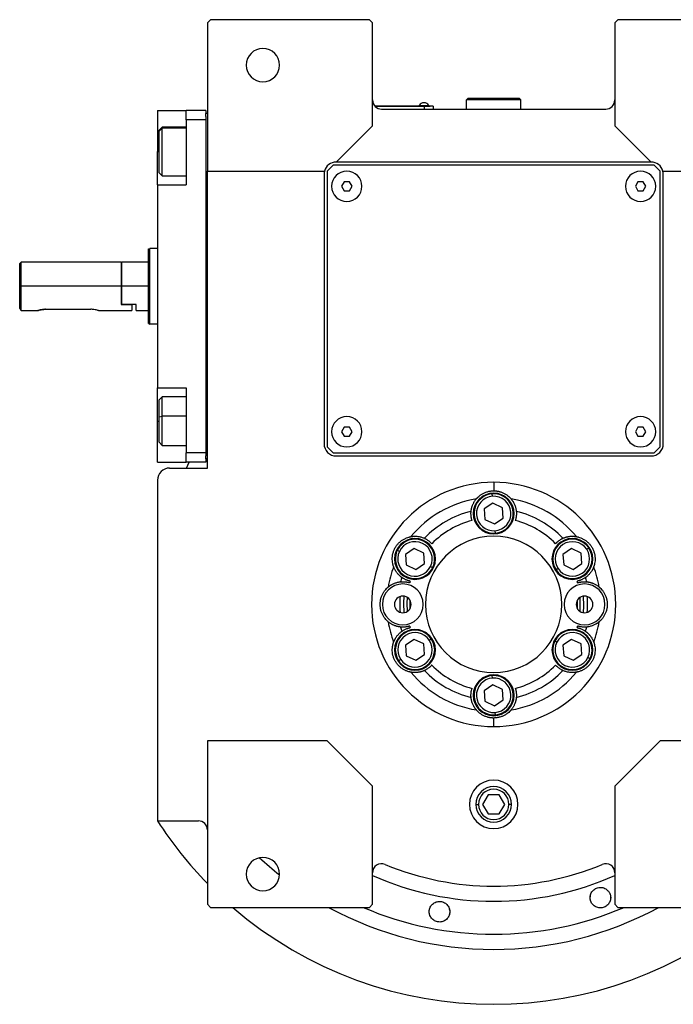
# Model space of a CAD drawing. Units: millimetres. Extents: x 270 to 2406, y 296 to 1594.
# Drawn here: x 854 to 1070, y 296 to 622 of the extents above; entities that cross this region are included whole.
import ezdxf

# ---------------------------------------------------------------- set-up
doc = ezdxf.new("R2010")
doc.units = ezdxf.units.MM

msp = doc.modelspace()

# ---------------------------------------------------------------- linework, layer by layer
at = {"color": 7, "linetype": 'Continuous', "lineweight": 25}
for p, q in [((917, 621.5), (916, 620.5)), ((969.5, 621.5), (917, 621.5)), ((970.5, 620.5), (969.5, 621.5)), ((1051.5, 621.5), (1050.5, 620.5)), ((1104, 621.5), (1051.5, 621.5)), ((916, 620.5), (916, 571.5)), ((970.5, 586.5), (970.5, 620.5)), ((1050.5, 620.5), (1050.5, 586.5)), ((1001.5, 595), (1002, 595.5)), ((1001.5, 592), (1001.5, 595)), ((1019.5, 595), (1001.5, 595)), ((1019, 595.5), (1002, 595.5)), ((1019.5, 595), (1019, 595.5)), ((1019.5, 592), (1019.5, 595)), ((987.5, 593), (971.27, 593)), ((971.31, 592.95), (987.5, 592.95)), ((973.5, 592), (1047.5, 592)), ((985.9, 593.22), (985.9, 593)), ((985.9, 593.22), (989.1, 593.22)), ((987.5, 593), (989.5, 593)), ((987.5, 593), (987.5, 592.95)), ((990.5, 592.95), (987.5, 592.95)), ((987.5, 592.95), (987.5, 592)), ((989.1, 593), (989.1, 593.22)), ((989.1, 593), (989.1, 593.22)), ((989.1, 593.22), (989.1, 593.22)), ((989.5, 593), (989.5, 592.95)), ((990.5, 592.95), (990.5, 592)), ((899.5, 591.5), (909, 591.5)), ((899.5, 591.5), (899.5, 578)), ((915.5, 591.5), (909, 591.5)), ((909, 588.5), (909, 591.5)), ((909, 588.5), (909, 567)), ((915.5, 588.5), (909, 588.5)), ((915.5, 591.5), (915.5, 590.5)), ((916, 590.5), (915.5, 590.5)), ((915.5, 589.5), (915.5, 590.5)), ((915.5, 589.5), (915.5, 588.5)), ((915.5, 588.5), (915.5, 478.5)), ((901, 586), (900, 585)), ((900, 584.69), (901, 585.65)), ((909, 586), (901, 586)), ((958.5, 574.5), (970.5, 586.5)), ((1050.5, 586.5), (1062.5, 574.5)), ((900, 584.69), (900, 585)), ((900, 571), (900, 584.69)), ((899.5, 567), (899.5, 578)), ((957.5, 573.5), (955.5, 571.5)), ((1063.5, 573.5), (957.5, 573.5)), ((1062.5, 574.5), (958.5, 574.5)), ((1065.5, 571.5), (1063.5, 573.5)), ((900, 571), (901, 570)), ((901, 570), (909, 570)), ((916, 571.5), (954.63, 571.5)), ((916, 473.5), (916, 571.5)), ((954.5, 570.5), (954.5, 481.5)), ((955.5, 571.5), (955.5, 480.5)), ((1065.5, 480.5), (1065.5, 571.5)), ((1066.37, 571.5), (1105, 571.5)), ((1066.5, 481.5), (1066.5, 570.5)), ((899.5, 567), (899.5, 500)), ((899.5, 567), (909, 567)), ((961.14, 568), (960.27, 566.5)), ((960.27, 566.5), (961.14, 565)), ((962.87, 568), (961.14, 568)), ((963.73, 566.5), (962.87, 568)), ((962.87, 565), (963.73, 566.5)), ((1058.14, 568), (1057.27, 566.5)), ((1057.27, 566.5), (1058.14, 565)), ((1059.87, 568), (1058.14, 568)), ((1060.73, 566.5), (1059.87, 568)), ((1059.87, 565), (1060.73, 566.5)), ((961.14, 565), (962.87, 565)), ((1058.14, 565), (1059.87, 565)), ((896.5, 545.82), (897, 546)), ((899.5, 546), (897, 546)), ((854.5, 541.5), (854, 541)), ((854, 526.25), (854, 541)), ((887.5, 541.5), (854.5, 541.5)), ((854.5, 533.5), (854.5, 541.5)), ((887.7, 541.5), (887.5, 541.3)), ((887.5, 541.5), (887.5, 533.5)), ((896.5, 541.5), (887.7, 541.5)), ((887.7, 533.5), (887.7, 541.5)), ((854.5, 525.5), (854.5, 533.5)), ((887.5, 533.5), (854.5, 533.5)), ((887.5, 533.5), (887.5, 527.5)), ((887.7, 527.5), (887.7, 533.5)), ((896.5, 533.5), (887.7, 533.5)), ((887.7, 527.5), (887.5, 527.5)), ((887.5, 527.5), (891, 527.5)), ((892.5, 527.5), (887.7, 527.5)), ((891, 527.5), (891, 525.5)), ((892.5, 525.5), (892.5, 527.5)), ((854.5, 525.5), (860, 525.5)), ((862.5, 525.9), (877.5, 525.9)), ((880, 525.5), (891, 525.5)), ((892.5, 525.5), (896.5, 525.5)), ((896.5, 521.18), (897, 521)), ((899.5, 521), (897, 521)), ((899.5, 500), (909, 500)), ((899.5, 489), (899.5, 500)), ((909, 500), (909, 478.5)), ((901, 497), (900, 496)), ((900, 490.46), (900, 496)), ((909, 497), (901, 497)), ((899.5, 475.5), (899.5, 489)), ((900, 490.46), (901, 490.67)), ((900, 482), (900, 490.46)), ((961.14, 487), (960.27, 485.5)), ((960.27, 485.5), (961.14, 484)), ((962.87, 487), (961.14, 487)), ((963.73, 485.5), (962.87, 487)), ((962.87, 484), (963.73, 485.5)), ((1058.14, 487), (1057.27, 485.5)), ((1057.27, 485.5), (1058.14, 484)), ((1059.87, 487), (1058.14, 487)), ((1060.73, 485.5), (1059.87, 487)), ((1059.87, 484), (1060.73, 485.5)), ((900, 482), (901, 481)), ((961.14, 484), (962.87, 484)), ((1058.14, 484), (1059.87, 484)), ((901, 481), (909, 481)), ((915.5, 478.5), (909, 478.5)), ((909, 475.5), (909, 478.5)), ((915.5, 478.5), (915.5, 477.5)), ((955.5, 480.5), (957.5, 478.5)), ((957.5, 478.5), (1063.5, 478.5)), ((1063.5, 478.5), (1065.5, 480.5)), ((899.5, 475.5), (909, 475.5)), ((915.5, 475.5), (909, 475.5)), ((909.03, 473.5), (909.94, 475.5)), ((915.5, 476.5), (915.5, 477.5)), ((915.5, 476.5), (915.5, 475.5)), ((916, 476.5), (915.5, 476.5)), ((958.5, 477.5), (1062.5, 477.5)), ((903.5, 473.5), (916, 473.5)), ((899.5, 469.5), (899.5, 357.06)), ((1010.5, 468.81), (1010.5, 466)), ((1010.11, 464.19), (1010.05, 464.98)), ((1010.26, 461.96), (1007.39, 460.02)), ((1013.38, 460.43), (1010.26, 461.96)), ((1007.39, 460.02), (1007.63, 456.57)), ((1013.61, 456.98), (1013.38, 460.43)), ((1007.63, 456.57), (1010.74, 455.04)), ((1010.74, 455.04), (1013.61, 456.98)), ((1010.89, 452.81), (1010.95, 452.02)), ((979.4, 446), (978.68, 446.35)), ((984.28, 446.96), (981.41, 445.02)), ((987.39, 445.43), (984.28, 446.96)), ((987.63, 441.98), (987.39, 445.43)), ((1036.24, 446.96), (1033.37, 445.02)), ((1039.36, 445.43), (1036.24, 446.96)), ((1039.59, 441.98), (1039.36, 445.43)), ((1041.21, 446.68), (1041.87, 447.13)), ((981.41, 445.02), (981.65, 441.57)), ((1033.37, 445.02), (1033.61, 441.57)), ((981.65, 441.57), (984.76, 440.04)), ((984.76, 440.04), (987.63, 441.98)), ((989.64, 441), (990.36, 440.65)), ((1031.75, 440.32), (1031.09, 439.87)), ((1033.61, 441.57), (1036.72, 440.04)), ((1036.72, 440.04), (1039.59, 441.98)), ((984.28, 416.96), (981.41, 415.02)), ((987.39, 415.43), (984.28, 416.96)), ((989.25, 416.68), (989.91, 417.13)), ((1031.36, 416), (1030.64, 416.35)), ((1036.24, 416.96), (1033.37, 415.02)), ((1039.36, 415.43), (1036.24, 416.96)), ((981.41, 415.02), (981.65, 411.57)), ((987.63, 411.98), (987.39, 415.43)), ((1033.37, 415.02), (1033.61, 411.57)), ((1039.59, 411.98), (1039.36, 415.43)), ((979.79, 410.32), (979.13, 409.87)), ((981.65, 411.57), (984.76, 410.04)), ((984.76, 410.04), (987.63, 411.98)), ((1033.61, 411.57), (1036.72, 410.04)), ((1036.72, 410.04), (1039.59, 411.98)), ((1041.6, 411), (1042.32, 410.65)), ((1010.11, 404.19), (1010.05, 404.98)), ((1010.26, 401.96), (1007.39, 400.02)), ((1007.39, 400.02), (1007.63, 396.57)), ((1013.38, 400.43), (1010.26, 401.96)), ((1013.61, 396.98), (1013.38, 400.43)), ((1007.63, 396.57), (1010.74, 395.04)), ((1010.74, 395.04), (1013.61, 396.98)), ((1010.5, 388.19), (1010.5, 391)), ((1010.89, 392.81), (1010.95, 392.02)), ((955.5, 383.5), (916, 383.5)), ((916, 383.5), (916, 329.5)), ((970.5, 368.5), (955.5, 383.5)), ((1065.5, 383.5), (1050.5, 368.5)), ((1105, 383.5), (1065.5, 383.5)), ((970.5, 329.5), (970.5, 368.5)), ((1050.5, 368.5), (1050.5, 329.5)), ((1008.67, 365.68), (1006.84, 362.5)), ((1012.33, 365.68), (1008.67, 365.68)), ((1014.17, 362.5), (1012.33, 365.68)), ((1006.84, 362.5), (1008.67, 359.32)), ((1012.33, 359.32), (1014.17, 362.5)), ((1008.67, 359.32), (1012.33, 359.32)), ((899.5, 357.06), (913, 357.06)), ((1042.37, 331.48), (1042.42, 332.17)), ((1049.09, 331.94), (1049.04, 331.25)), ((916, 329.5), (917, 328.5)), ((917, 328.5), (969.5, 328.5)), ((969.5, 328.5), (970.5, 329.5)), ((1050.5, 329.5), (1051.5, 328.5)), ((1051.5, 328.5), (1104, 328.5))]:
    msp.add_line(p, q, dxfattribs=at)
at = {"color": 8, "linetype": 'Continuous', "lineweight": 25}
for p, q in [((909, 585.65), (901, 585.65)), ((899.5, 578), (900, 578)), ((899.5, 489), (900, 489)), ((909, 490.67), (901, 490.67)), ((1004.63, 362.5), (1005.48, 362.5)), ((1016.38, 362.5), (1015.52, 362.5))]:
    msp.add_line(p, q, dxfattribs=at)
at = {"color": 7, "linetype": 'Continuous', "lineweight": 25, "flags": 128}
for points in [[(901, 585.65), (901, 585.98), (901, 586)], [(901, 570), (901, 570.09), (901, 570.56), (901, 571.4), (901, 572.57), (901, 574.01), (901, 575.65), (901, 577.41), (901, 579.2), (901, 580.93), (901, 582.52), (901, 583.87), (901, 584.93), (901, 585.65)], [(901, 490.67), (901, 492.37), (901, 493.9), (901, 495.18), (901, 496.16), (901, 496.77), (901, 497), (901, 497)], [(901, 481), (901, 481.18), (901, 481.74), (901, 482.68), (901, 483.93), (901, 485.43), (901, 487.11), (901, 488.89), (901, 490.67)], [(980.83, 431.23), (980.7, 428.92), (980.83, 425.77)], [(982, 426.19), (981.9, 428.9), (982, 430.81)], [(982.84, 429.95), (982.83, 427.28), (982.84, 427.05)], [(1038.16, 427.05), (1038.17, 429.72), (1038.16, 429.95)], [(1039.01, 426.19), (1039.1, 428.1), (1039.01, 430.81)], [(1040.18, 425.77), (1040.3, 428.08), (1040.18, 431.23)]]:
    msp.add_lwpolyline(points, dxfattribs=at)
at = {"color": 7, "linetype": 'Continuous', "lineweight": 25}
for centre, radius, start, end in [((934.3, 606.5), 5.5, 0, 180), ((934.3, 606.5), 5.5, 180, 0), ((973.5, 595), 3, 180, 270), ((1047.5, 595), 3, 270, 0), ((987.5, 592.2), 1.9, 90.0039, 147.3789), ((987.5, 592.2), 1.9, 32.6211, 89.9961), ((958.5, 570.5), 4, 90, 165.5225), ((1062.5, 570.5), 4, 14.4775, 90), ((958.5, 570.5), 4, 165.5225, 180), ((962, 566.5), 5, 360, 180), ((1059, 566.5), 5, 360, 180), ((1062.5, 570.5), 4, 0, 14.4775), ((962, 566.5), 5, 180, 360), ((1059, 566.5), 5, 180, 360), ((962, 485.5), 5, 360, 180), ((1059, 485.5), 5, 360, 180), ((962, 485.5), 5, 180, 360), ((1059, 485.5), 5, 180, 360), ((958.5, 481.5), 4, 180, 270), ((1062.5, 481.5), 4, 270, 0), ((903.5, 469.5), 4, 90, 180), ((1010.5, 458.5), 6.75, 0, 180), ((1010.5, 458.5), 6.5, 93.9458, 273.9458), ((1010.5, 458.5), 6.5, 273.9458, 93.9458), ((1010.5, 428.5), 35.31, 99.3281, 140.6719), ((1010.5, 458.5), 5.7, 93.9459, 273.9458), ((1010.5, 458.5), 5.7, 273.9459, 93.9458), ((1010.5, 428.5), 35.31, 39.3281, 80.6719), ((1010.5, 428.5), 31.61, 103.6602, 136.3398), ((1010.5, 458.5), 6.75, 180, 0), ((1010.5, 428.5), 31.61, 43.6602, 76.3398), ((1010.5, 428.5), 28.61, 104.4524, 135.5476), ((1010.5, 428.5), 28.61, 44.4524, 75.5476), ((984.52, 443.5), 6.75, 0, 180), ((984.52, 443.5), 6.5, 333.9458, 153.9458), ((984.52, 443.5), 5.7, 333.9459, 153.9458), ((1010.5, 428.5), 22.5, 90, 270), ((1010.5, 428.5), 22.5, 270, 90), ((1036.48, 443.5), 6.75, 0, 180), ((1036.48, 443.5), 6.5, 33.9458, 213.9458), ((1036.48, 443.5), 5.7, 33.9459, 213.9458), ((984.52, 443.5), 6.5, 153.9458, 333.9458), ((984.52, 443.5), 5.7, 153.9459, 333.9458), ((1036.48, 443.5), 6.5, 213.9458, 33.9458), ((1036.48, 443.5), 5.7, 213.9459, 33.9458), ((984.52, 443.5), 6.75, 180, 0), ((1036.48, 443.5), 6.75, 180, 0), ((1010.5, 428.5), 35.31, 159.3281, 170.6719), ((1010.5, 428.5), 35.31, 9.3281, 20.6719), ((1010.5, 428.5), 31.61, 163.6602, 166.3398), ((1010.5, 428.5), 28.61, 164.4524, 165.5476), ((1010.5, 428.5), 28.61, 14.4524, 15.5476), ((1010.5, 428.5), 31.61, 13.6602, 16.3398), ((980.5, 428.5), 6.75, 0, 180), ((1040.5, 428.5), 6.75, 0, 180), ((980.5, 428.5), 2.75, 0, 180), ((1010.5, 428.5), 31, 175.1856, 184.8144), ((1040.5, 428.5), 2.75, 0, 180), ((1010.5, 428.5), 31, 355.1856, 4.8144), ((980.5, 428.5), 6.75, 180, 0), ((980.5, 428.5), 2.75, 180, 0), ((1040.5, 428.5), 6.75, 180, 0), ((1040.5, 428.5), 2.75, 180, 0), ((1010.5, 428.5), 35.31, 189.3281, 200.6719), ((1010.5, 428.5), 35.31, 339.3281, 350.6719), ((984.52, 413.5), 6.75, 0, 180), ((984.52, 413.5), 6.5, 33.9458, 213.9458), ((1010.5, 428.5), 31.61, 193.6602, 196.3398), ((1010.5, 428.5), 28.61, 194.4524, 195.5476), ((1036.48, 413.5), 6.75, 0, 180), ((1036.48, 413.5), 6.5, 333.9458, 153.9458), ((1010.5, 428.5), 28.61, 344.4524, 345.5476), ((1010.5, 428.5), 31.61, 343.6602, 346.3398), ((984.52, 413.5), 5.7, 33.9459, 213.9458), ((984.52, 413.5), 6.5, 213.9458, 33.9458), ((984.52, 413.5), 5.7, 213.9459, 33.9458), ((1036.48, 413.5), 6.5, 153.9458, 333.9458), ((1036.48, 413.5), 5.7, 153.9459, 333.9458), ((1036.48, 413.5), 5.7, 333.9459, 153.9458), ((984.52, 413.5), 6.75, 180, 0), ((1036.48, 413.5), 6.75, 180, 0), ((1010.5, 428.5), 31.61, 223.6602, 256.3398), ((1010.5, 428.5), 28.61, 224.4524, 255.5476), ((1010.5, 428.5), 28.61, 284.4524, 315.5476), ((1010.5, 428.5), 31.61, 283.6602, 316.3398), ((1010.5, 428.5), 35.31, 219.3281, 260.6719), ((1010.5, 398.5), 6.75, 0, 180), ((1010.5, 398.5), 6.5, 93.9458, 273.9458), ((1010.5, 398.5), 5.7, 93.9459, 273.9458), ((1010.5, 398.5), 6.5, 273.9458, 93.9458), ((1010.5, 398.5), 5.7, 273.9459, 93.9458), ((1010.5, 428.5), 35.31, 279.3281, 320.6719), ((1010.5, 398.5), 6.75, 180, 0), ((1010.5, 362.5), 8, 0, 180), ((1010.5, 362.5), 5.88, 0, 180), ((1010.5, 362.5), 5.02, 0, 180), ((1010.5, 362.5), 8, 180, 0), ((1010.5, 362.5), 5.88, 180, 0), ((1010.5, 362.5), 5.02, 180, 0), ((1010.5, 428.5), 132, 212.7638, 224.2822), ((913, 354.06), 3, 0, 90), ((934.3, 339.5), 5.5, 0, 180), ((973.5, 339.92), 3, 67.3304, 180), ((1010.5, 428.5), 93, 247.3304, 292.6696), ((1047.5, 339.92), 3, 0, 112.6696), ((934.3, 339.5), 5.5, 180, 0), ((1010.5, 428.5), 132, 229.2509, 310.7491)]:
    msp.add_arc(centre, radius, start, end, dxfattribs=at)
at = {"color": 8, "linetype": 'Continuous', "lineweight": 25}
for radius, start, end in [(113.88, 227.2423, 231.6188), (98, 245.9105, 294.0895), (113.88, 241.4167, 298.5833)]:
    msp.add_arc((1010.5, 428.5), radius, start, end, dxfattribs=at)
at = {"color": 7, "linetype": 'Continuous', "lineweight": 25}
for start_param, end_param in [(1.709011, 4.850603), (4.850604, 7.992195)]:
    msp.add_ellipse((1010.5, 428.5), major_axis=(39.93, -5.55), ratio=0.999999, start_param=start_param, end_param=end_param, dxfattribs=at)
at = {"color": 8, "linetype": 'Continuous', "lineweight": 25, "extrusion": (-2.8272e-10, 1.14458e-07, 1)}
msp.add_ellipse((1010.5, 428.5), major_axis=(-7.8, -108.6, 0), ratio=1, start_param=5.948239, end_param=6.761556, dxfattribs=at)
at = {"color": 7, "linetype": 'Continuous', "lineweight": 25}
for points in [[(896.5, 521.18), (896.5, 521.23), (896.5, 521.32), (896.5, 522.05), (896.5, 523.19), (896.5, 524.73), (896.5, 526.61), (896.5, 528.76), (896.5, 531.08), (896.5, 533.5), (896.5, 535.92), (896.5, 538.24), (896.5, 540.39), (896.5, 542.27), (896.5, 543.81), (896.5, 544.95), (896.5, 545.68), (896.5, 545.77), (896.5, 545.82)], [(897, 521), (897, 521.05), (897, 521.14), (897, 521.88), (897, 523.04), (897, 524.6), (897, 526.51), (897, 528.69), (897, 531.05), (897, 533.5), (897, 535.95), (897, 538.31), (897, 540.49), (897, 542.4), (897, 543.96), (897, 545.12), (897, 545.86), (897, 545.95), (897, 546)]]:
    msp.add_open_spline(points, degree=3, dxfattribs=at)
for points, knots in [([(854.5, 525.5), (854.5, 525.51), (854.48, 525.53), (854.35, 525.73), (854.14, 526.04), (854, 526.25)], [0, 0, 0, 0, 0.230248, 0.469537, 1, 1, 1, 1]), ([(862.5, 525.9), (862.34, 525.9), (862.01, 525.89), (861.38, 525.83), (860.69, 525.7), (860.22, 525.57), (860.03, 525.51), (859.99, 525.49), (860.03, 525.51), (860.22, 525.57), (860.69, 525.7), (861.38, 525.83), (862.01, 525.89), (862.34, 525.9), (862.5, 525.9)], [0, 0, 0, 0, 0.062655, 0.125283, 0.25, 0.374711, 0.439047, 0.5, 0.560951, 0.625289, 0.75, 0.874717, 0.937345, 1, 1, 1, 1]), ([(880, 525.5), (879.99, 525.5), (879.97, 525.51), (879.78, 525.57), (879.32, 525.7), (878.62, 525.83), (878, 525.89), (877.67, 525.9), (877.5, 525.9)], [0, 0, 0, 0, 0.121898, 0.250578, 0.5, 0.749434, 0.874691, 1, 1, 1, 1]), ([(1004.78, 463.35), (1004.78, 463.35), (1004.79, 463.36), (1004.8, 463.38), (1004.82, 463.4), (1004.85, 463.43), (1004.89, 463.47), (1004.93, 463.52), (1004.97, 463.57), (1005.02, 463.62), (1005.08, 463.69), (1005.15, 463.75), (1005.22, 463.82), (1005.42, 464.02), (1005.83, 464.39), (1006.58, 464.91), (1007.46, 465.38), (1008.26, 465.67), (1008.94, 465.84), (1009.45, 465.93), (1009.97, 465.99), (1010.33, 466), (1010.5, 466)], [0, 0, 0, 0, 0.021046, 0.041949, 0.062742, 0.083459, 0.104134, 0.124804, 0.145503, 0.166267, 0.187132, 0.208135, 0.229311, 0.250695, 0.372414, 0.500433, 0.622666, 0.750105, 0.812145, 0.8743, 0.936833, 1, 1, 1, 1]), ([(1010.5, 466), (1010.59, 466), (1010.77, 466), (1011.03, 465.98), (1011.29, 465.96), (1011.55, 465.93), (1011.81, 465.89), (1012.06, 465.84), (1012.31, 465.78), (1012.82, 465.64), (1013.54, 465.38), (1014.43, 464.91), (1015.17, 464.39), (1015.62, 463.99), (1015.86, 463.75), (1015.98, 463.62), (1016.08, 463.51), (1016.15, 463.43), (1016.2, 463.37), (1016.22, 463.35), (1016.23, 463.35)], [0, 0, 0, 0, 0.031676, 0.063164, 0.094497, 0.125706, 0.156822, 0.187879, 0.21891, 0.249949, 0.377341, 0.499627, 0.627606, 0.749378, 0.791917, 0.833768, 0.875216, 0.916551, 0.958053, 1, 1, 1, 1]), ([(1003.04, 459.22), (1003.04, 459.3), (1003.06, 459.46), (1003.1, 459.71), (1003.14, 459.96), (1003.2, 460.21), (1003.26, 460.46), (1003.33, 460.72), (1003.42, 460.97), (1003.53, 461.28), (1003.69, 461.64), (1003.88, 462.03), (1004.08, 462.38), (1004.29, 462.7), (1004.52, 463.02), (1004.69, 463.24), (1004.78, 463.35)], [0, 0, 0, 0, 0.063015, 0.125882, 0.188602, 0.251175, 0.313602, 0.375881, 0.438014, 0.5, 0.601152, 0.7, 0.77601, 0.851345, 0.926009, 1, 1, 1, 1]), ([(1016.23, 463.35), (1016.28, 463.28), (1016.39, 463.14), (1016.55, 462.94), (1016.69, 462.73), (1016.83, 462.53), (1016.96, 462.32), (1017.12, 462.04), (1017.3, 461.67), (1017.5, 461.2), (1017.67, 460.71), (1017.81, 460.21), (1017.91, 459.71), (1017.95, 459.38), (1017.97, 459.22)], [0, 0, 0, 0, 0.0471579, 0.0944999, 0.1420263, 0.1897374, 0.2376333, 0.2857142, 0.3913817, 0.5, 0.6241338, 0.7488442, 0.8741324, 1, 1, 1, 1]), ([(1003.36, 456.21), (1003.34, 456.26), (1003.31, 456.37), (1003.27, 456.53), (1003.23, 456.69), (1003.19, 456.84), (1003.15, 457), (1003.12, 457.15), (1003.08, 457.41), (1003.03, 457.8), (1003, 458.3), (1003, 458.69), (1003.01, 458.93), (1003.02, 459.05), (1003.03, 459.14), (1003.03, 459.2), (1003.03, 459.21), (1003.04, 459.22)], [0, 0, 0, 0, 0.036225, 0.072256, 0.108104, 0.143782, 0.179303, 0.21468, 0.249927, 0.359635, 0.500061, 0.658234, 0.750145, 0.810537, 0.872285, 0.935427, 1, 1, 1, 1]), ([(1017.97, 459.22), (1017.97, 459.21), (1017.97, 459.21), (1017.97, 459.18), (1017.98, 459.15), (1017.98, 459.11), (1017.98, 459.06), (1017.98, 459.01), (1017.99, 458.91), (1018, 458.69), (1018, 458.3), (1017.97, 457.8), (1017.92, 457.37), (1017.86, 457.04), (1017.8, 456.77), (1017.73, 456.49), (1017.67, 456.3), (1017.64, 456.21)], [0, 0, 0, 0, 0.0370817, 0.0736926, 0.1098393, 0.1455288, 0.1807681, 0.2155644, 0.2499251, 0.3418196, 0.5000121, 0.6403915, 0.7501459, 0.811889, 0.8740649, 0.9367462, 1, 1, 1, 1]), ([(977.46, 440.97), (977.46, 440.97), (977.46, 440.98), (977.45, 441), (977.44, 441.03), (977.42, 441.07), (977.41, 441.12), (977.39, 441.18), (977.37, 441.24), (977.35, 441.32), (977.32, 441.4), (977.3, 441.49), (977.27, 441.59), (977.2, 441.85), (977.08, 442.4), (977, 443.31), (977.04, 444.3), (977.22, 445.31), (977.54, 446.32), (978, 447.26), (978.59, 448.14), (979.3, 448.92), (980.08, 449.58), (980.93, 450.11), (981.75, 450.49), (982.33, 450.68), (982.65, 450.76), (982.83, 450.81), (982.97, 450.84), (983.08, 450.86), (983.15, 450.87), (983.18, 450.88), (983.19, 450.88)], [0, 0, 0, 0, 0.010507, 0.020944, 0.031327, 0.041673, 0.051999, 0.062323, 0.072663, 0.083036, 0.09346, 0.103953, 0.114533, 0.125218, 0.186089, 0.250105, 0.311326, 0.375054, 0.437099, 0.500019, 0.562909, 0.624984, 0.688683, 0.749934, 0.813922, 0.874822, 0.896073, 0.916979, 0.937684, 0.958328, 0.979055, 1, 1, 1, 1]), ([(983.19, 450.88), (983.27, 450.89), (983.45, 450.92), (983.7, 450.95), (983.95, 450.98), (984.2, 450.99), (984.44, 451), (984.76, 451), (985.18, 450.98), (985.68, 450.92), (986.19, 450.82), (986.7, 450.69), (987.18, 450.52), (987.48, 450.39), (987.63, 450.32)], [0, 0, 0, 0, 0.0471579, 0.0944999, 0.1420263, 0.1897374, 0.2376333, 0.2857142, 0.3913817, 0.5, 0.6241338, 0.7488442, 0.8741324, 1, 1, 1, 1]), ([(987.63, 450.32), (987.64, 450.32), (987.64, 450.32), (987.66, 450.31), (987.69, 450.3), (987.73, 450.28), (987.77, 450.26), (987.82, 450.23), (987.91, 450.19), (988.1, 450.09), (988.44, 449.9), (988.86, 449.62), (989.21, 449.36), (989.46, 449.14), (989.67, 448.95), (989.88, 448.75), (990.01, 448.61), (990.08, 448.54)], [0, 0, 0, 0, 0.037064, 0.073663, 0.109805, 0.145495, 0.180742, 0.215551, 0.249931, 0.341832, 0.49997, 0.640481, 0.750095, 0.811657, 0.873781, 0.93654, 1, 1, 1, 1]), ([(1030.93, 448.54), (1030.97, 448.58), (1031.04, 448.66), (1031.16, 448.78), (1031.28, 448.9), (1031.39, 449.01), (1031.51, 449.11), (1031.63, 449.22), (1031.83, 449.38), (1032.14, 449.62), (1032.56, 449.9), (1032.9, 450.09), (1033.11, 450.2), (1033.22, 450.26), (1033.3, 450.29), (1033.35, 450.32), (1033.36, 450.32), (1033.37, 450.32)], [0, 0, 0, 0, 0.036379, 0.072515, 0.10842, 0.144106, 0.179585, 0.214871, 0.249979, 0.359542, 0.500127, 0.658169, 0.750146, 0.810635, 0.872415, 0.935524, 1, 1, 1, 1]), ([(1033.37, 450.32), (1033.45, 450.36), (1033.6, 450.43), (1033.83, 450.52), (1034.07, 450.6), (1034.31, 450.68), (1034.56, 450.75), (1034.82, 450.82), (1035.08, 450.87), (1035.4, 450.93), (1035.8, 450.97), (1036.23, 451), (1036.63, 451), (1037.02, 450.98), (1037.41, 450.95), (1037.68, 450.9), (1037.82, 450.88)], [0, 0, 0, 0, 0.063015, 0.125882, 0.188602, 0.251175, 0.313602, 0.375881, 0.438014, 0.5, 0.601152, 0.7, 0.77601, 0.851345, 0.926009, 1, 1, 1, 1]), ([(1037.82, 450.88), (1037.82, 450.88), (1037.83, 450.88), (1037.86, 450.87), (1037.89, 450.87), (1037.93, 450.86), (1037.98, 450.85), (1038.04, 450.84), (1038.11, 450.82), (1038.18, 450.81), (1038.26, 450.79), (1038.35, 450.76), (1038.45, 450.74), (1038.72, 450.66), (1039.25, 450.49), (1040.07, 450.11), (1040.92, 449.58), (1041.7, 448.92), (1042.41, 448.14), (1043, 447.26), (1043.46, 446.32), (1043.78, 445.31), (1043.96, 444.3), (1044, 443.31), (1043.92, 442.4), (1043.79, 441.81), (1043.71, 441.49), (1043.66, 441.31), (1043.61, 441.18), (1043.58, 441.07), (1043.55, 441), (1043.54, 440.98), (1043.54, 440.97)], [0, 0, 0, 0, 0.010507, 0.020944, 0.031327, 0.041673, 0.051999, 0.062323, 0.072663, 0.083036, 0.093461, 0.103954, 0.114534, 0.125219, 0.186091, 0.250107, 0.311326, 0.375053, 0.437099, 0.50002, 0.562909, 0.624984, 0.688681, 0.749933, 0.813921, 0.874822, 0.896073, 0.916979, 0.937683, 0.958328, 0.979055, 1, 1, 1, 1]), ([(980.17, 437.39), (980.1, 437.44), (979.97, 437.54), (979.77, 437.69), (979.58, 437.86), (979.39, 438.03), (979.2, 438.21), (979.02, 438.4), (978.84, 438.6), (978.63, 438.85), (978.39, 439.17), (978.15, 439.53), (977.95, 439.88), (977.77, 440.22), (977.61, 440.58), (977.51, 440.84), (977.46, 440.97)], [0, 0, 0, 0, 0.063015, 0.125882, 0.188602, 0.251175, 0.313602, 0.375881, 0.438014, 0.5, 0.601152, 0.7, 0.77601, 0.851345, 0.926009, 1, 1, 1, 1]), ([(1043.54, 440.97), (1043.51, 440.88), (1043.45, 440.72), (1043.35, 440.48), (1043.24, 440.25), (1043.13, 440.03), (1043.02, 439.82), (1042.86, 439.54), (1042.63, 439.19), (1042.32, 438.79), (1041.99, 438.39), (1041.62, 438.02), (1041.24, 437.69), (1040.97, 437.49), (1040.84, 437.39)], [0, 0, 0, 0, 0.0471579, 0.0944999, 0.1420263, 0.1897374, 0.2376333, 0.2857142, 0.3913817, 0.5, 0.6241338, 0.7488442, 0.8741324, 1, 1, 1, 1]), ([(975.66, 434.22), (975.72, 434.28), (975.86, 434.39), (976.06, 434.55), (976.27, 434.69), (976.47, 434.83), (976.68, 434.95), (976.96, 435.12), (977.33, 435.3), (977.8, 435.5), (978.29, 435.67), (978.79, 435.81), (979.29, 435.91), (979.62, 435.95), (979.78, 435.97)], [0, 0, 0, 0, 0.047158, 0.0945, 0.142026, 0.189737, 0.237633, 0.285714, 0.391382, 0.5, 0.624134, 0.748844, 0.874132, 1, 1, 1, 1]), ([(979.78, 435.97), (979.79, 435.97), (979.79, 435.97), (979.81, 435.97), (979.84, 435.97), (979.88, 435.98), (979.93, 435.98), (979.99, 435.98), (980.07, 435.99), (980.19, 435.99), (980.35, 436), (980.53, 436), (980.81, 436), (981.19, 435.97), (981.62, 435.92), (981.97, 435.86), (982.25, 435.8), (982.52, 435.72), (982.7, 435.67), (982.79, 435.64)], [0, 0, 0, 0, 0.034909, 0.070075, 0.105508, 0.141216, 0.177208, 0.213491, 0.250073, 0.308351, 0.375167, 0.437649, 0.500163, 0.635649, 0.749974, 0.813954, 0.876901, 0.938891, 1, 1, 1, 1]), ([(982.93, 436.17), (982.88, 436.18), (982.77, 436.21), (982.61, 436.25), (982.45, 436.29), (982.3, 436.34), (982.14, 436.39), (982, 436.44), (981.75, 436.53), (981.39, 436.68), (980.94, 436.9), (980.6, 437.1), (980.41, 437.23), (980.3, 437.3), (980.23, 437.35), (980.18, 437.38), (980.17, 437.39), (980.17, 437.39)], [0, 0, 0, 0, 0.036464, 0.072657, 0.108593, 0.144283, 0.17974, 0.214977, 0.250008, 0.359482, 0.500172, 0.658064, 0.750163, 0.810771, 0.872587, 0.935651, 1, 1, 1, 1]), ([(1040.84, 437.39), (1040.83, 437.39), (1040.83, 437.39), (1040.81, 437.37), (1040.79, 437.35), (1040.75, 437.33), (1040.71, 437.31), (1040.66, 437.27), (1040.58, 437.22), (1040.4, 437.1), (1040.06, 436.9), (1039.61, 436.68), (1039.22, 436.51), (1038.9, 436.4), (1038.63, 436.31), (1038.35, 436.24), (1038.16, 436.19), (1038.07, 436.17)], [0, 0, 0, 0, 0.037, 0.073556, 0.109676, 0.145365, 0.180631, 0.215482, 0.249924, 0.341902, 0.499927, 0.640505, 0.750083, 0.81156, 0.873659, 0.93645, 1, 1, 1, 1]), ([(1038.21, 435.64), (1038.26, 435.66), (1038.36, 435.69), (1038.52, 435.73), (1038.68, 435.77), (1038.83, 435.81), (1038.99, 435.85), (1039.15, 435.88), (1039.41, 435.92), (1039.8, 435.97), (1040.19, 436), (1040.47, 436), (1040.65, 436), (1040.81, 435.99), (1040.95, 435.99), (1041.06, 435.98), (1041.14, 435.97), (1041.2, 435.97), (1041.21, 435.97), (1041.22, 435.97)], [0, 0, 0, 0, 0.034825, 0.069927, 0.105322, 0.141022, 0.177043, 0.213398, 0.250102, 0.359956, 0.499901, 0.562394, 0.624898, 0.687094, 0.749995, 0.813798, 0.876705, 0.938757, 1, 1, 1, 1]), ([(1041.22, 435.97), (1041.3, 435.96), (1041.47, 435.94), (1041.71, 435.91), (1041.96, 435.86), (1042.21, 435.81), (1042.46, 435.74), (1042.72, 435.67), (1042.97, 435.58), (1043.28, 435.47), (1043.64, 435.32), (1044.03, 435.12), (1044.38, 434.92), (1044.7, 434.71), (1045.03, 434.48), (1045.24, 434.31), (1045.35, 434.22)], [0, 0, 0, 0, 0.0630148, 0.1258823, 0.1886024, 0.2511755, 0.3136016, 0.3758809, 0.4380137, 0.5000001, 0.6011516, 0.7000001, 0.7760095, 0.8513454, 0.9260086, 1, 1, 1, 1]), ([(975.66, 422.78), (975.65, 422.78), (975.65, 422.79), (975.63, 422.8), (975.6, 422.82), (975.57, 422.85), (975.53, 422.88), (975.49, 422.92), (975.43, 422.97), (975.38, 423.02), (975.32, 423.08), (975.25, 423.15), (975.18, 423.22), (974.98, 423.41), (974.61, 423.83), (974.09, 424.57), (973.62, 425.46), (973.27, 426.42), (973.05, 427.45), (972.98, 428.5), (973.05, 429.55), (973.27, 430.58), (973.62, 431.54), (974.09, 432.43), (974.61, 433.17), (975.01, 433.62), (975.25, 433.86), (975.38, 433.98), (975.49, 434.08), (975.57, 434.15), (975.63, 434.2), (975.65, 434.22), (975.66, 434.22)], [0, 0, 0, 0, 0.010507, 0.020944, 0.031327, 0.041673, 0.051999, 0.062323, 0.072663, 0.083036, 0.09346, 0.103953, 0.114534, 0.125218, 0.186089, 0.250106, 0.311325, 0.375053, 0.437099, 0.500019, 0.562912, 0.624987, 0.688687, 0.749936, 0.813923, 0.874823, 0.896074, 0.91698, 0.937684, 0.958329, 0.979055, 1, 1, 1, 1]), ([(1045.35, 434.22), (1045.35, 434.22), (1045.36, 434.21), (1045.38, 434.2), (1045.4, 434.18), (1045.43, 434.15), (1045.47, 434.12), (1045.52, 434.08), (1045.57, 434.03), (1045.62, 433.98), (1045.69, 433.92), (1045.75, 433.85), (1045.82, 433.78), (1046.02, 433.59), (1046.39, 433.17), (1046.91, 432.43), (1047.38, 431.54), (1047.73, 430.58), (1047.95, 429.55), (1048.03, 428.5), (1047.95, 427.45), (1047.73, 426.42), (1047.38, 425.46), (1046.91, 424.57), (1046.39, 423.83), (1045.99, 423.38), (1045.75, 423.14), (1045.62, 423.02), (1045.52, 422.92), (1045.43, 422.85), (1045.37, 422.8), (1045.36, 422.78), (1045.35, 422.78)], [0, 0, 0, 0, 0.010507, 0.020944, 0.031327, 0.041673, 0.051999, 0.062323, 0.072663, 0.083036, 0.09346, 0.103953, 0.114534, 0.125218, 0.186089, 0.250106, 0.311325, 0.375053, 0.437099, 0.500019, 0.562912, 0.624987, 0.688687, 0.749936, 0.813923, 0.874823, 0.896074, 0.91698, 0.937684, 0.958329, 0.979055, 1, 1, 1, 1]), ([(979.78, 421.03), (979.7, 421.04), (979.54, 421.06), (979.29, 421.09), (979.04, 421.14), (978.79, 421.19), (978.54, 421.26), (978.29, 421.33), (978.03, 421.42), (977.72, 421.53), (977.36, 421.68), (976.97, 421.88), (976.62, 422.08), (976.3, 422.29), (975.98, 422.52), (975.76, 422.69), (975.66, 422.78)], [0, 0, 0, 0, 0.063015, 0.125882, 0.188602, 0.251175, 0.313602, 0.375881, 0.438014, 0.5, 0.601152, 0.7, 0.77601, 0.851345, 0.926009, 1, 1, 1, 1]), ([(1045.35, 422.78), (1045.28, 422.72), (1045.14, 422.61), (1044.94, 422.45), (1044.73, 422.31), (1044.53, 422.17), (1044.33, 422.05), (1044.04, 421.88), (1043.67, 421.7), (1043.2, 421.5), (1042.72, 421.33), (1042.21, 421.19), (1041.71, 421.09), (1041.38, 421.05), (1041.22, 421.03)], [0, 0, 0, 0, 0.047158, 0.0945, 0.142026, 0.189737, 0.237633, 0.285714, 0.391382, 0.5, 0.624134, 0.748844, 0.874132, 1, 1, 1, 1]), ([(977.46, 416.03), (977.49, 416.12), (977.56, 416.28), (977.66, 416.52), (977.76, 416.75), (977.87, 416.97), (977.98, 417.18), (978.15, 417.46), (978.37, 417.81), (978.68, 418.21), (979.02, 418.61), (979.39, 418.98), (979.77, 419.31), (980.03, 419.51), (980.17, 419.61)], [0, 0, 0, 0, 0.0471579, 0.0944999, 0.1420263, 0.1897374, 0.2376333, 0.2857142, 0.3913817, 0.5, 0.6241338, 0.7488442, 0.8741324, 1, 1, 1, 1]), ([(982.79, 421.36), (982.74, 421.34), (982.64, 421.31), (982.48, 421.27), (982.33, 421.23), (982.17, 421.19), (982.01, 421.15), (981.85, 421.12), (981.59, 421.08), (981.2, 421.03), (980.81, 421), (980.53, 421), (980.35, 421), (980.19, 421.01), (980.05, 421.01), (979.94, 421.02), (979.86, 421.03), (979.8, 421.03), (979.79, 421.03), (979.78, 421.03)], [0, 0, 0, 0, 0.034825, 0.069927, 0.105322, 0.141022, 0.177043, 0.213398, 0.250102, 0.359956, 0.499901, 0.562394, 0.624898, 0.687094, 0.749995, 0.813798, 0.876705, 0.938757, 1, 1, 1, 1]), ([(980.17, 419.61), (980.17, 419.61), (980.17, 419.61), (980.19, 419.63), (980.22, 419.65), (980.25, 419.67), (980.29, 419.69), (980.34, 419.73), (980.42, 419.78), (980.6, 419.9), (980.94, 420.1), (981.39, 420.32), (981.79, 420.49), (982.11, 420.6), (982.37, 420.69), (982.65, 420.76), (982.84, 420.81), (982.93, 420.83)], [0, 0, 0, 0, 0.037, 0.073556, 0.109676, 0.145365, 0.180631, 0.215482, 0.249924, 0.341902, 0.499927, 0.640505, 0.750083, 0.81156, 0.873659, 0.93645, 1, 1, 1, 1]), ([(1038.07, 420.83), (1038.12, 420.82), (1038.23, 420.79), (1038.39, 420.75), (1038.55, 420.71), (1038.71, 420.66), (1038.86, 420.61), (1039.01, 420.56), (1039.25, 420.47), (1039.61, 420.32), (1040.06, 420.1), (1040.4, 419.9), (1040.6, 419.77), (1040.7, 419.7), (1040.77, 419.65), (1040.82, 419.62), (1040.83, 419.61), (1040.84, 419.61)], [0, 0, 0, 0, 0.036464, 0.072657, 0.108593, 0.144283, 0.17974, 0.214977, 0.250008, 0.359482, 0.500172, 0.658064, 0.750163, 0.810771, 0.872587, 0.935651, 1, 1, 1, 1]), ([(1041.22, 421.03), (1041.22, 421.03), (1041.21, 421.03), (1041.19, 421.03), (1041.16, 421.03), (1041.12, 421.02), (1041.07, 421.02), (1041.01, 421.02), (1040.93, 421.01), (1040.82, 421.01), (1040.66, 421), (1040.47, 421), (1040.19, 421), (1039.81, 421.03), (1039.38, 421.08), (1039.03, 421.14), (1038.76, 421.2), (1038.48, 421.28), (1038.3, 421.33), (1038.21, 421.36)], [0, 0, 0, 0, 0.0349088, 0.0700752, 0.1055081, 0.1412162, 0.1772077, 0.2134907, 0.2500728, 0.3083509, 0.3751674, 0.4376493, 0.5001634, 0.6356487, 0.7499739, 0.813954, 0.8769008, 0.9388908, 1, 1, 1, 1]), ([(1040.84, 419.61), (1040.9, 419.56), (1041.04, 419.46), (1041.23, 419.31), (1041.43, 419.14), (1041.62, 418.97), (1041.8, 418.79), (1041.99, 418.6), (1042.16, 418.4), (1042.37, 418.15), (1042.61, 417.83), (1042.85, 417.47), (1043.05, 417.12), (1043.23, 416.78), (1043.39, 416.42), (1043.49, 416.16), (1043.54, 416.03)], [0, 0, 0, 0, 0.0630148, 0.1258823, 0.1886024, 0.2511755, 0.3136016, 0.3758809, 0.4380137, 0.5000001, 0.6011516, 0.7000001, 0.7760095, 0.8513454, 0.9260086, 1, 1, 1, 1]), ([(983.19, 406.12), (983.18, 406.12), (983.17, 406.12), (983.15, 406.13), (983.11, 406.13), (983.07, 406.14), (983.02, 406.15), (982.96, 406.16), (982.9, 406.18), (982.82, 406.19), (982.74, 406.21), (982.65, 406.24), (982.55, 406.26), (982.29, 406.34), (981.75, 406.51), (980.93, 406.89), (980.08, 407.42), (979.3, 408.08), (978.59, 408.86), (978, 409.74), (977.54, 410.68), (977.22, 411.69), (977.04, 412.7), (977, 413.69), (977.08, 414.6), (977.21, 415.19), (977.3, 415.51), (977.35, 415.69), (977.39, 415.82), (977.43, 415.93), (977.45, 416), (977.46, 416.02), (977.46, 416.03)], [0, 0, 0, 0, 0.0105072, 0.020944, 0.0313269, 0.0416729, 0.0519992, 0.0623234, 0.0726631, 0.0830362, 0.0934606, 0.103954, 0.1145343, 0.125219, 0.1860905, 0.2501073, 0.3113264, 0.3750534, 0.4370988, 0.5000196, 0.5629093, 0.6249839, 0.6886812, 0.7499331, 0.8139207, 0.8748221, 0.8960731, 0.9169793, 0.9376835, 0.9583284, 0.9790549, 1, 1, 1, 1]), ([(1043.54, 416.03), (1043.54, 416.03), (1043.55, 416.02), (1043.55, 416), (1043.57, 415.97), (1043.58, 415.93), (1043.6, 415.88), (1043.61, 415.82), (1043.64, 415.76), (1043.66, 415.68), (1043.68, 415.6), (1043.71, 415.51), (1043.73, 415.41), (1043.8, 415.15), (1043.92, 414.6), (1044, 413.69), (1043.96, 412.7), (1043.78, 411.69), (1043.46, 410.68), (1043, 409.74), (1042.41, 408.86), (1041.7, 408.08), (1040.92, 407.42), (1040.07, 406.89), (1039.25, 406.51), (1038.68, 406.32), (1038.35, 406.24), (1038.18, 406.19), (1038.03, 406.16), (1037.93, 406.14), (1037.85, 406.13), (1037.83, 406.12), (1037.82, 406.12)], [0, 0, 0, 0, 0.010507, 0.020944, 0.031327, 0.041673, 0.051999, 0.062323, 0.072663, 0.083036, 0.09346, 0.103953, 0.114533, 0.125218, 0.186089, 0.250105, 0.311326, 0.375054, 0.437099, 0.500019, 0.562909, 0.624984, 0.688683, 0.749934, 0.813922, 0.874822, 0.896073, 0.916979, 0.937684, 0.958328, 0.979055, 1, 1, 1, 1]), ([(987.63, 406.68), (987.56, 406.64), (987.41, 406.57), (987.17, 406.48), (986.94, 406.4), (986.69, 406.32), (986.44, 406.25), (986.19, 406.18), (985.92, 406.13), (985.6, 406.07), (985.21, 406.03), (984.78, 406), (984.37, 406), (983.99, 406.02), (983.59, 406.05), (983.32, 406.1), (983.19, 406.12)], [0, 0, 0, 0, 0.063015, 0.125882, 0.188602, 0.251175, 0.313602, 0.375881, 0.438014, 0.5, 0.601152, 0.7, 0.77601, 0.851345, 0.926009, 1, 1, 1, 1]), ([(990.08, 408.46), (990.04, 408.42), (989.96, 408.34), (989.84, 408.22), (989.73, 408.1), (989.61, 407.99), (989.49, 407.89), (989.38, 407.78), (989.18, 407.62), (988.86, 407.38), (988.44, 407.1), (988.1, 406.91), (987.89, 406.8), (987.78, 406.74), (987.71, 406.71), (987.65, 406.68), (987.64, 406.68), (987.63, 406.68)], [0, 0, 0, 0, 0.036379, 0.072515, 0.10842, 0.144106, 0.179585, 0.214871, 0.249979, 0.359542, 0.500127, 0.658169, 0.750146, 0.810635, 0.872415, 0.935524, 1, 1, 1, 1]), ([(1033.37, 406.68), (1033.37, 406.68), (1033.36, 406.68), (1033.34, 406.69), (1033.31, 406.7), (1033.28, 406.72), (1033.23, 406.74), (1033.18, 406.77), (1033.09, 406.81), (1032.9, 406.91), (1032.56, 407.1), (1032.14, 407.38), (1031.8, 407.64), (1031.54, 407.86), (1031.33, 408.05), (1031.13, 408.25), (1030.99, 408.39), (1030.93, 408.46)], [0, 0, 0, 0, 0.037064, 0.073663, 0.109805, 0.145495, 0.180742, 0.215551, 0.249931, 0.341832, 0.49997, 0.640481, 0.750095, 0.811657, 0.873781, 0.93654, 1, 1, 1, 1]), ([(1037.82, 406.12), (1037.73, 406.11), (1037.56, 406.08), (1037.3, 406.05), (1037.05, 406.02), (1036.81, 406.01), (1036.57, 406), (1036.24, 406), (1035.83, 406.02), (1035.32, 406.08), (1034.81, 406.18), (1034.31, 406.31), (1033.82, 406.48), (1033.52, 406.61), (1033.37, 406.68)], [0, 0, 0, 0, 0.047158, 0.0945, 0.142026, 0.189737, 0.237633, 0.285714, 0.391382, 0.5, 0.624134, 0.748844, 0.874132, 1, 1, 1, 1]), ([(1003.04, 397.78), (1003.04, 397.79), (1003.03, 397.79), (1003.03, 397.82), (1003.03, 397.85), (1003.03, 397.89), (1003.02, 397.94), (1003.02, 397.99), (1003.01, 398.09), (1003, 398.31), (1003, 398.7), (1003.03, 399.2), (1003.08, 399.63), (1003.14, 399.96), (1003.2, 400.23), (1003.28, 400.51), (1003.33, 400.7), (1003.36, 400.79)], [0, 0, 0, 0, 0.037082, 0.073693, 0.109839, 0.145529, 0.180768, 0.215564, 0.249925, 0.34182, 0.500012, 0.640391, 0.750146, 0.811889, 0.874065, 0.936746, 1, 1, 1, 1]), ([(1017.64, 400.79), (1017.66, 400.74), (1017.69, 400.63), (1017.74, 400.47), (1017.78, 400.31), (1017.82, 400.16), (1017.85, 400), (1017.88, 399.85), (1017.92, 399.59), (1017.97, 399.2), (1018, 398.7), (1018, 398.31), (1017.99, 398.07), (1017.98, 397.95), (1017.98, 397.86), (1017.97, 397.8), (1017.97, 397.79), (1017.97, 397.78)], [0, 0, 0, 0, 0.0362253, 0.0722561, 0.1081042, 0.1437821, 0.1793027, 0.2146798, 0.2499274, 0.3596352, 0.5000613, 0.6582341, 0.7501454, 0.8105375, 0.8722851, 0.935427, 1, 1, 1, 1]), ([(1004.78, 393.65), (1004.72, 393.72), (1004.61, 393.86), (1004.46, 394.06), (1004.31, 394.27), (1004.17, 394.47), (1004.05, 394.68), (1003.89, 394.96), (1003.7, 395.33), (1003.5, 395.8), (1003.33, 396.29), (1003.19, 396.79), (1003.09, 397.29), (1003.05, 397.62), (1003.04, 397.78)], [0, 0, 0, 0, 0.0471579, 0.0944999, 0.1420263, 0.1897374, 0.2376333, 0.2857142, 0.3913817, 0.5, 0.6241338, 0.7488442, 0.8741324, 1, 1, 1, 1]), ([(1017.97, 397.78), (1017.96, 397.7), (1017.94, 397.54), (1017.91, 397.29), (1017.86, 397.04), (1017.81, 396.79), (1017.74, 396.54), (1017.67, 396.28), (1017.59, 396.03), (1017.47, 395.72), (1017.32, 395.36), (1017.12, 394.97), (1016.92, 394.62), (1016.72, 394.3), (1016.49, 393.98), (1016.31, 393.76), (1016.23, 393.65)], [0, 0, 0, 0, 0.063015, 0.125882, 0.188602, 0.251175, 0.313602, 0.375881, 0.438014, 0.5, 0.601152, 0.7, 0.77601, 0.851345, 0.926009, 1, 1, 1, 1]), ([(1010.5, 391), (1010.41, 391), (1010.24, 391), (1009.97, 391.02), (1009.71, 391.04), (1009.45, 391.07), (1009.19, 391.11), (1008.94, 391.16), (1008.69, 391.22), (1008.18, 391.36), (1007.46, 391.62), (1006.58, 392.09), (1005.83, 392.61), (1005.39, 393.01), (1005.15, 393.25), (1005.02, 393.38), (1004.92, 393.49), (1004.85, 393.57), (1004.8, 393.63), (1004.78, 393.65), (1004.78, 393.65)], [0, 0, 0, 0, 0.031676, 0.063164, 0.094497, 0.125706, 0.156822, 0.187879, 0.21891, 0.249949, 0.377341, 0.499627, 0.627606, 0.749378, 0.791917, 0.833768, 0.875216, 0.916551, 0.958053, 1, 1, 1, 1]), ([(1016.23, 393.65), (1016.22, 393.65), (1016.22, 393.64), (1016.2, 393.62), (1016.18, 393.6), (1016.15, 393.57), (1016.12, 393.53), (1016.08, 393.48), (1016.03, 393.43), (1015.98, 393.38), (1015.92, 393.31), (1015.86, 393.25), (1015.78, 393.18), (1015.59, 392.98), (1015.17, 392.61), (1014.43, 392.09), (1013.54, 391.62), (1012.74, 391.33), (1012.06, 391.16), (1011.55, 391.07), (1011.03, 391.01), (1010.68, 391), (1010.5, 391)], [0, 0, 0, 0, 0.021046, 0.041949, 0.062742, 0.083459, 0.104134, 0.124804, 0.145503, 0.166267, 0.187132, 0.208135, 0.229311, 0.250695, 0.372414, 0.500433, 0.622666, 0.750105, 0.812145, 0.8743, 0.936833, 1, 1, 1, 1]), ([(1042.33, 331.71), (1042.33, 331.77), (1042.33, 331.9), (1042.35, 332.08), (1042.37, 332.26), (1042.41, 332.44), (1042.45, 332.62), (1042.51, 332.8), (1042.63, 333.12), (1042.86, 333.58), (1043.3, 334.12), (1043.84, 334.57), (1044.48, 334.9), (1045.18, 335.1), (1045.89, 335.13), (1046.59, 335.03), (1047.22, 334.79), (1047.78, 334.45), (1048.2, 334.06), (1048.51, 333.68), (1048.72, 333.35), (1048.87, 333.02), (1048.98, 332.71), (1049.07, 332.39), (1049.12, 332.06), (1049.13, 331.83), (1049.13, 331.71)], [0, 0, 0, 0, 0.018247, 0.036288, 0.05417, 0.071941, 0.089647, 0.107338, 0.12506, 0.188859, 0.250153, 0.313055, 0.375085, 0.437082, 0.500009, 0.561527, 0.624953, 0.686606, 0.749881, 0.791357, 0.833412, 0.866372, 0.89927, 0.932348, 0.965846, 1, 1, 1, 1]), ([(1049.13, 331.71), (1049.13, 331.65), (1049.13, 331.53), (1049.11, 331.35), (1049.09, 331.16), (1049.05, 330.98), (1049.01, 330.8), (1048.95, 330.63), (1048.83, 330.3), (1048.6, 329.84), (1048.16, 329.3), (1047.61, 328.85), (1046.97, 328.52), (1046.27, 328.33), (1045.56, 328.29), (1044.87, 328.4), (1044.24, 328.63), (1043.67, 328.98), (1043.2, 329.41), (1042.82, 329.92), (1042.59, 330.39), (1042.45, 330.78), (1042.38, 331.08), (1042.34, 331.39), (1042.33, 331.61), (1042.33, 331.71)], [0, 0, 0, 0, 0.018143, 0.036115, 0.053963, 0.071735, 0.089477, 0.107238, 0.125067, 0.188742, 0.25017, 0.313008, 0.375109, 0.437167, 0.500043, 0.561703, 0.624994, 0.686866, 0.749933, 0.812258, 0.874996, 0.906012, 0.937055, 0.968321, 1, 1, 1, 1]), ([(989.22, 327.06), (989.22, 327.13), (989.22, 327.25), (989.23, 327.43), (989.26, 327.61), (989.29, 327.78), (989.33, 327.95), (989.38, 328.12), (989.49, 328.43), (989.71, 328.86), (990.1, 329.38), (990.58, 329.82), (991.16, 330.16), (991.82, 330.4), (992.53, 330.49), (993.25, 330.43), (993.94, 330.22), (994.57, 329.88), (995.09, 329.43), (995.51, 328.9), (995.75, 328.41), (995.89, 328), (995.96, 327.7), (996.01, 327.38), (996.01, 327.17), (996.02, 327.06)], [0, 0, 0, 0, 0.018316, 0.036421, 0.05435, 0.072139, 0.089825, 0.107446, 0.125037, 0.188297, 0.250116, 0.313498, 0.375097, 0.438353, 0.500077, 0.562519, 0.625015, 0.686709, 0.749934, 0.811264, 0.874987, 0.90593, 0.93693, 0.968212, 1, 1, 1, 1]), ([(995.76, 328.33), (995.89, 327.91), (996.14, 327.07), (995.89, 326.23), (995.77, 325.81)], [0, 0, 0, 0, 0.501714, 1, 1, 1, 1]), ([(996.02, 327.06), (996.01, 327), (996.01, 326.88), (996, 326.71), (995.97, 326.53), (995.94, 326.36), (995.9, 326.18), (995.85, 326.01), (995.74, 325.7), (995.53, 325.27), (995.14, 324.76), (994.65, 324.31), (994.07, 323.97), (993.41, 323.73), (992.71, 323.64), (991.99, 323.7), (991.3, 323.91), (990.67, 324.25), (990.15, 324.7), (989.73, 325.23), (989.48, 325.72), (989.34, 326.13), (989.27, 326.44), (989.22, 326.75), (989.22, 326.96), (989.22, 327.06)], [0, 0, 0, 0, 0.018121, 0.036097, 0.053962, 0.071752, 0.089504, 0.107255, 0.125044, 0.188097, 0.250121, 0.313323, 0.375101, 0.438251, 0.500077, 0.562524, 0.625015, 0.686819, 0.749933, 0.811415, 0.874988, 0.906155, 0.937227, 0.968434, 1, 1, 1, 1])]:
    msp.add_open_spline(points, degree=3, knots=knots, dxfattribs=at)

doc.saveas('drawing.dxf')
